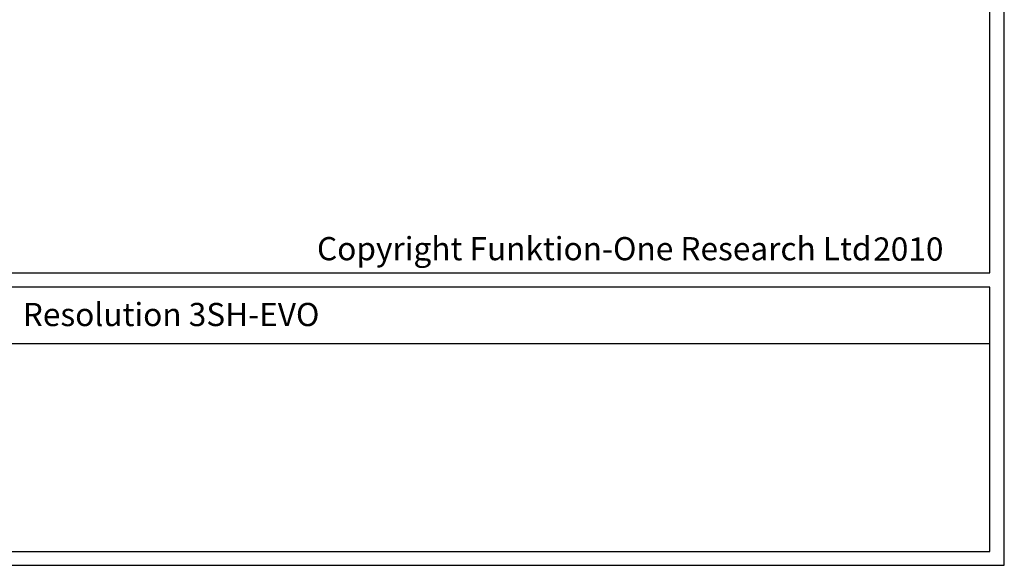
# Model space of a CAD drawing. Units: millimetres. Extents: x 0 to 6000, y 0 to 4155.
# Drawn here: x 3749 to 6000, y 0 to 1247 of the extents above; entities that cross this region are included whole.
import ezdxf

# ---------------------------------------------------------------- set-up
doc = ezdxf.new("R2010")
doc.units = ezdxf.units.MM
doc.layers.add('F-FRAME', color=7, linetype='Continuous')
doc.styles.add('black text', font='ARIAL.TTF', dxfattribs={"height": 2.5})

# ---------------------------------------------------------------- blocks, each defined once
blk = doc.blocks.new('FunktionOne_dxfframe')
blk.add_lwpolyline([(33.4, 4121.1), (33.4, 668.7), (5966.3, 668.7), (5966.3, 4121.1)], close=True)
at = {"layer": 'F-FRAME'}
blk.add_line((3420.8, 506.7), (5966.3, 506.7), dxfattribs=at)
for points in [[(0, 0), (5999.6, 0), (5999.6, 4155.2), (0, 4155.2)], [(33.4, 31.8), (5966.3, 31.8), (5966.3, 636), (33.4, 636)]]:
    blk.add_lwpolyline(points, close=True, dxfattribs=at)
at = {"layer": 'F-FRAME', "color": 204, "insert": (4428.8, 750.3), "char_height": 53, "width": 7874.445, "attachment_point": 1}
blk.add_mtext('{\\fArial|b0|i0|c0|p34;\\C204;Copyright Funktion-One Research Ltd}', dxfattribs=at)
at = {"layer": 'F-FRAME', "color": 204, "style": 'black text'}
blk.add_attdef('COPYRIGHT_DATE', (5700, 696.5), '', height=53, dxfattribs=at)
at = {"layer": 'F-FRAME', "style": 'black text'}
for tag, p in [('PRODUCT', (3756.3, 546.8)), ('NOTES1', (3445.9, 332.3)), ('NOTES2', (3445.9, 247.1)), ('NOTES3', (3445.9, 162)), ('NOTES4', (3445.9, 76.8))]:
    blk.add_attdef(tag, p, '', height=53, dxfattribs=at)

msp = doc.modelspace()

# ---------------------------------------------------------------- block references
msp.add_blockref('FunktionOne_dxfframe', (0, 0)).add_auto_attribs({'PRODUCT': 'Resolution 3SH-EVO', 'COPYRIGHT_DATE': '2010'})

doc.saveas('drawing.dxf')
